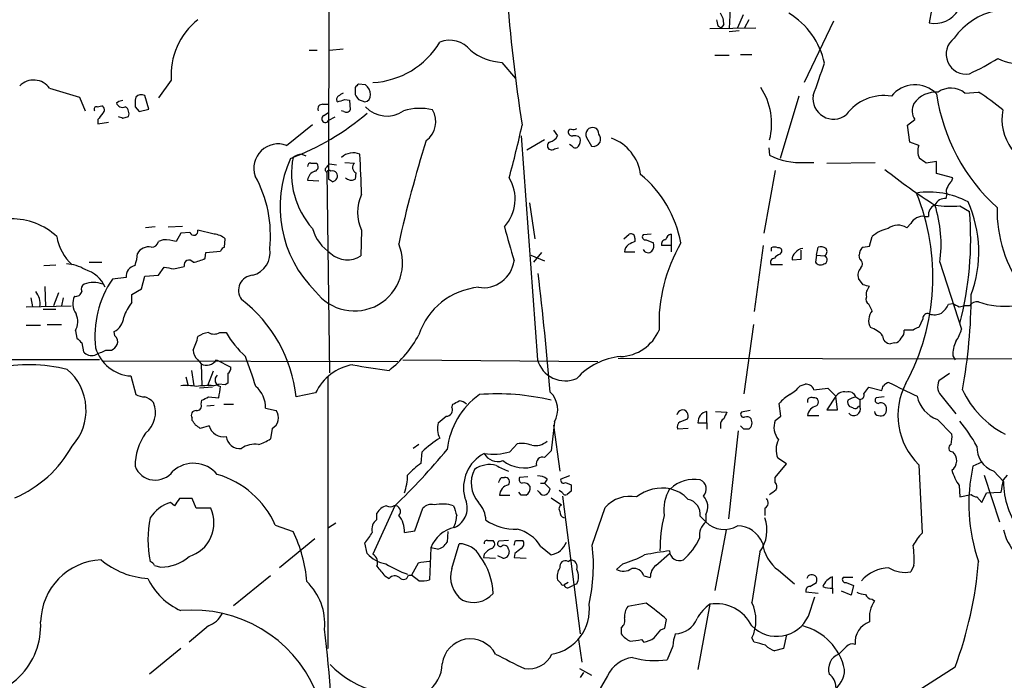
# Model space of a CAD drawing. Extents: x 4 to 1030, y 181291 to 182100.
# Drawn here: x 324 to 427, y 181343 to 181413 of the extents above; entities that cross this region are included whole.
import ezdxf

# ---------------------------------------------------------------- set-up
doc = ezdxf.new("R2010")
doc.units = 0
doc.header["$MEASUREMENT"] = 0
doc.layers.add('MAIN', color=5, linetype='CONTINUOUS')

msp = doc.modelspace()

# ---------------------------------------------------------------- linework, layer by layer
at = {"layer": 'MAIN'}
for p, q in [((356.1927, 181477.4784), (356.108, 181396.029)), ((419.862, 181416.2644), (419.1847, 181412.4544)), ((398.272, 181413.9784), (398.1873, 181411.8617)), ((399.6267, 181413.301), (399.034, 181411.9464)), ((396.1553, 181411.8617), (400.9813, 181411.9464)), ((397.002, 181412.1157), (397.3407, 181411.9464)), ((397.5947, 181412.285), (397.3407, 181411.9464)), ((400.2193, 181412.793), (399.796, 181411.9464)), ((409.1093, 181412.6237), (406.0613, 181406.189)), ((399.2033, 181411.6077), (398.1873, 181411.523)), ((354.076, 181409.5757), (354.9227, 181409.5757)), ((356.1927, 181409.5757), (357.632, 181409.745)), ((396.6633, 181409.0677), (398.1873, 181409.0677)), ((399.3727, 181409.1524), (400.558, 181409.1524)), ((374.3113, 181408.3057), (375.7507, 181406.6124)), ((339.598, 181406.443), (338.2433, 181404.5804)), ((358.902, 181405.681), (358.902, 181404.919)), ((360.0027, 181405.935), (359.2407, 181406.0197)), ((326.8133, 181405.5964), (329.946, 181404.665)), ((329.946, 181404.665), (330.5387, 181403.2257)), ((335.8727, 181404.665), (335.788, 181404.3264)), ((337.2273, 181403.395), (336.804, 181404.8344)), ((405.4687, 181404.7497), (403.5213, 181398.2304)), ((422.91, 181405.0884), (424.3493, 181405.173)), ((331.8087, 181403.649), (332.3167, 181403.7337)), ((333.8407, 181404.0724), (334.0947, 181404.2417)), ((334.0947, 181404.2417), (334.518, 181404.3264)), ((335.788, 181403.649), (336.2113, 181403.141)), ((355.5153, 181403.903), (356.108, 181403.903)), ((357.8013, 181404.411), (358.3093, 181404.3264)), ((358.3093, 181404.3264), (358.394, 181403.3104)), ((359.2407, 181404.411), (359.918, 181404.157)), ((334.518, 181402.4637), (335.1107, 181402.633)), ((336.2113, 181403.141), (337.2273, 181403.395)), ((355.6, 181402.7177), (356.108, 181403.0564)), ((356.7853, 181402.5484), (356.108, 181402.2097)), ((357.7167, 181403.141), (357.4627, 181403.2257)), ((331.8933, 181402.2944), (331.8933, 181401.871)), ((331.8933, 181401.871), (332.994, 181402.0404)), ((351.7053, 181399.585), (354.4147, 181401.7864)), ((416.8987, 181401.7017), (417.6607, 181402.2944)), ((417.1527, 181399.9237), (416.8987, 181401.7017)), ((376.3433, 181400.601), (378.0367, 181377.0637)), ((379.73, 181401.1937), (380.1533, 181400.601)), ((382.3547, 181400.5164), (382.524, 181400.347)), ((378.7987, 181400.1777), (376.936, 181399.077)), ((381.6773, 181399.5004), (381.4233, 181399.6697)), ((383.2013, 181400.4317), (383.7093, 181399.5004)), ((418.084, 181399.585), (417.1527, 181399.9237)), ((353.314, 181398.6537), (353.7373, 181398.4844)), ((379.8147, 181399.2464), (380.238, 181399.331)), ((402.336, 181399.331), (402.4207, 181398.569)), ((354.2453, 181397.7224), (354.838, 181397.7224)), ((355.9387, 181397.299), (356.1927, 181397.6377)), ((356.1927, 181397.6377), (356.9547, 181397.553)), ((357.8013, 181397.807), (358.8173, 181397.7224)), ((406.0613, 181397.807), (407.0773, 181397.807)), ((408.432, 181397.7224), (413.512, 181397.807)), ((419.9467, 181397.8917), (418.846, 181397.7224)), ((419.9467, 181396.6217), (419.9467, 181397.8917)), ((355.9387, 181396.791), (356.1927, 181375.709)), ((358.9867, 181396.7064), (358.902, 181396.029)), ((403.0133, 181396.9604), (401.828, 181390.3564)), ((421.64, 181396.1984), (419.9467, 181396.6217)), ((353.9067, 181395.9444), (355.092, 181395.8597)), ((356.5313, 181395.775), (356.108, 181396.029)), ((421.5553, 181395.8597), (421.64, 181396.1984)), ((420.9627, 181393.997), (421.0473, 181394.505)), ((377.19, 181393.5737), (377.7827, 181389.7637)), ((422.402, 181393.235), (423.418, 181392.6424)), ((416.814, 181390.949), (417.2373, 181391.3724)), ((418.6767, 181392.1344), (419.1, 181392.1344)), ((337.9047, 181391.0337), (336.8887, 181390.949)), ((339.2593, 181391.0337), (340.7833, 181391.1184)), ((340.614, 181390.3564), (340.106, 181389.5097)), ((341.5453, 181390.441), (340.614, 181390.3564)), ((344.0853, 181390.2717), (342.392, 181390.695)), ((359.5793, 181390.695), (359.4947, 181387.9857)), ((387.096, 181389.7637), (387.6887, 181390.2717)), ((389.9747, 181390.2717), (389.128, 181390.187)), ((392.0913, 181390.2717), (392.0913, 181389.0864)), ((338.7513, 181389.679), (338.2433, 181389.5097)), ((345.186, 181388.917), (345.2707, 181389.7637)), ((388.2813, 181389.8484), (388.2813, 181389.5097)), ((389.4667, 181389.679), (390.2287, 181389.3404)), ((412.9193, 181389.0017), (413.1733, 181390.0177)), ((343.154, 181387.7317), (343.2387, 181388.3244)), ((343.2387, 181388.3244), (344.7627, 181388.4937)), ((377.3593, 181388.0704), (378.7987, 181387.4777)), ((378.46, 181388.3244), (377.6133, 181387.3084)), ((387.1807, 181388.409), (388.2813, 181388.409)), ((392.0913, 181389.0864), (391.0753, 181389.0864)), ((392.0913, 181389.0864), (392.0913, 181388.409)), ((401.7433, 181389.0864), (400.812, 181382.1437)), ((402.59, 181388.8324), (402.59, 181388.4937)), ((403.5213, 181388.155), (403.6907, 181388.409)), ((405.7227, 181387.647), (405.7227, 181388.5784)), ((407.3313, 181388.0704), (407.2467, 181387.3084)), ((407.3313, 181388.0704), (407.5007, 181388.917)), ((407.3313, 181388.0704), (408.178, 181387.9857)), ((411.9033, 181387.647), (411.8187, 181388.0704)), ((412.242, 181388.917), (412.9193, 181389.0017)), ((326.2207, 181386.9697), (327.4907, 181387.0544)), ((330.962, 181387.3084), (332.3167, 181387.3084)), ((403.7753, 181387.0544), (402.59, 181387.0544)), ((404.7913, 181387.5624), (405.7227, 181387.647)), ((420.2853, 181387.3084), (422.5713, 181380.281)), ((338.2433, 181385.9537), (338.836, 181386.8004)), ((339.852, 181386.631), (340.9527, 181386.885)), ((334.8567, 181385.6997), (333.4173, 181385.5304)), ((336.4653, 181384.5144), (336.804, 181385.869)), ((336.804, 181385.869), (338.2433, 181385.9537)), ((412.242, 181384.9377), (411.734, 181385.615)), ((326.3053, 181384.7684), (326.39, 181382.6517)), ((327.7447, 181384.091), (327.2367, 181382.7364)), ((335.4493, 181383.9217), (336.4653, 181384.5144)), ((324.866, 181383.583), (325.0353, 181382.6517)), ((328.2527, 181383.583), (328.0833, 181382.7364)), ((335.4493, 181383.075), (335.4493, 181383.9217)), ((413.1733, 181382.2284), (412.8347, 181382.9057)), ((421.2167, 181382.9057), (421.64, 181382.9904)), ((324.358, 181382.6517), (329.0993, 181382.7364)), ((326.136, 181382.3977), (327.4907, 181382.3977)), ((422.3173, 181382.6517), (422.8253, 181382.7364)), ((423.418, 181382.7364), (422.8253, 181382.7364)), ((418.5073, 181381.3817), (418.084, 181380.4504)), ((324.358, 181380.7044), (325.882, 181380.7044)), ((326.5593, 181380.789), (328.0833, 181380.789)), ((329.5227, 181380.1117), (329.692, 181379.3497)), ((333.6713, 181379.6037), (333.5867, 181380.027)), ((344.678, 181379.9424), (345.3553, 181379.9424)), ((400.7273, 181380.789), (399.7113, 181373.5077)), ((417.4913, 181380.1964), (416.56, 181380.1964)), ((330.2, 181378.8417), (330.3693, 181377.9104)), ((415.544, 181378.8417), (415.1207, 181378.757)), ((332.74, 181378.0797), (333.3327, 181378.0797)), ((332.0627, 181377.0637), (314.2827, 181377.0637)), ((332.486, 181376.979), (363.3893, 181376.8944)), ((342.392, 181377.0637), (342.7307, 181376.6404)), ((344.3393, 181377.0637), (345.8633, 181376.3017)), ((363.8973, 181377.0637), (384.3867, 181376.8944)), ((386.5033, 181377.233), (493.0987, 181377.0637)), ((421.64, 181377.487), (421.894, 181377.0637)), ((341.7147, 181375.963), (341.9687, 181374.3544)), ((342.7307, 181376.6404), (342.8153, 181374.3544)), ((344.0007, 181375.8784), (343.408, 181374.3544)), ((335.3647, 181375.3704), (335.8727, 181373.423)), ((341.122, 181375.2857), (341.376, 181374.3544)), ((356.0233, 181375.2857), (356.0233, 181346.753)), ((421.3013, 181375.6244), (420.2007, 181374.8624)), ((343.916, 181374.185), (342.5613, 181374.1004)), ((344.0007, 181374.3544), (344.5933, 181374.5237)), ((345.2707, 181374.439), (344.5933, 181374.5237)), ((345.5247, 181374.6084), (345.2707, 181374.439)), ((405.638, 181374.3544), (406.146, 181374.5237)), ((407.0773, 181373.931), (408.5167, 181374.1004)), ((408.5167, 181374.1004), (409.3633, 181373.2537)), ((412.3267, 181373.5077), (412.8347, 181374.185)), ((412.8347, 181374.185), (414.1893, 181373.8464)), ((342.7307, 181372.407), (342.8153, 181372.8304)), ((343.4927, 181373.169), (344.5933, 181373.0844)), ((354.7533, 181373.5924), (352.7213, 181373.169)), ((409.3633, 181373.2537), (408.432, 181371.8144)), ((409.5327, 181371.8144), (409.3633, 181373.2537)), ((411.48, 181373.169), (411.9033, 181372.915)), ((411.9033, 181372.915), (411.9033, 181372.153)), ((414.4433, 181373.169), (413.5967, 181373.0844)), ((420.5393, 181373.169), (421.9787, 181371.391)), ((343.3233, 181372.2377), (344.0853, 181372.3224)), ((345.1013, 181372.407), (346.1173, 181372.407)), ((349.504, 181371.9837), (350.6047, 181371.7297)), ((369.062, 181372.0684), (369.1467, 181372.407)), ((395.8167, 181370.4597), (395.8167, 181371.645)), ((396.748, 181371.645), (397.9333, 181371.5604)), ((400.3887, 181371.7297), (399.4573, 181371.5604)), ((403.606, 181371.137), (403.4367, 181372.4917)), ((408.432, 181371.8144), (409.5327, 181371.8144)), ((411.226, 181371.9837), (410.8027, 181372.153)), ((411.9033, 181372.153), (411.734, 181372.153)), ((341.7993, 181370.7137), (341.7993, 181370.9677)), ((379.8147, 181370.5444), (379.476, 181367.4964)), ((393.0227, 181370.5444), (393.7847, 181370.883)), ((403.0133, 181370.7137), (403.606, 181371.137)), ((406.4, 181371.2217), (407.5853, 181371.2217)), ((420.0313, 181370.7984), (421.5553, 181369.2744)), ((343.5773, 181370.121), (342.646, 181369.867)), ((350.1813, 181369.867), (350.012, 181368.7664)), ((379.73, 181370.2057), (380.4073, 181365.3797)), ((393.8693, 181369.867), (392.7687, 181369.7824)), ((394.8853, 181370.4597), (395.8167, 181370.4597)), ((395.8167, 181370.4597), (395.8167, 181369.7824)), ((397.256, 181370.2057), (397.256, 181369.867)), ((399.1187, 181369.613), (398.1027, 181360.3844)), ((399.7113, 181369.7824), (399.3727, 181370.121)), ((365.5907, 181368.1737), (364.998, 181367.7504)), ((365.8447, 181366.2264), (365.9293, 181367.4117)), ((375.158, 181367.4117), (375.92, 181368.2584)), ((379.476, 181367.4964), (378.7987, 181366.819)), ((404.1987, 181366.1417), (403.2673, 181366.7344)), ((403.0133, 181364.7024), (404.1987, 181366.1417)), ((418.084, 181366.057), (418.4227, 181358.8604)), ((424.688, 181366.311), (423.7567, 181365.8877)), ((425.958, 181365.3797), (426.974, 181364.279)), ((374.2267, 181364.7024), (374.5653, 181364.7024)), ((377.0207, 181364.787), (376.174, 181364.7024)), ((379.0527, 181364.533), (378.7987, 181364.1097)), ((381.4233, 181364.8717), (380.492, 181364.533)), ((403.0133, 181364.1944), (403.0133, 181364.7024)), ((424.942, 181364.9564), (426.5507, 181360.0457)), ((426.974, 181364.4484), (427.3973, 181364.9564)), ((378.206, 181363.1784), (378.0367, 181363.3477)), ((378.3753, 181364.1097), (378.7987, 181364.1097)), ((378.7987, 181364.1097), (379.3913, 181363.517)), ((380.6613, 181363.0937), (380.3227, 181363.3477)), ((381, 181364.1944), (381.5927, 181363.9404)), ((381.5927, 181363.263), (381.1693, 181362.9244)), ((422.3173, 181363.8557), (422.402, 181362.6704)), ((341.7993, 181362.501), (340.4447, 181362.501)), ((342.2227, 181361.485), (341.7993, 181362.501)), ((374.0573, 181362.8397), (375.158, 181362.8397)), ((376.3433, 181362.8397), (376.0893, 181363.1784)), ((379.476, 181362.5857), (380.5767, 181361.8237)), ((380.6613, 181362.755), (382.524, 181348.277)), ((422.402, 181362.6704), (423.5873, 181362.9244)), ((424.18, 181362.6704), (424.688, 181362.0777)), ((424.688, 181362.0777), (425.196, 181363.0937)), ((425.196, 181363.0937), (426.72, 181363.1784)), ((339.9367, 181361.739), (339.5133, 181362.0777)), ((343.7467, 181361.485), (342.2227, 181361.485)), ((363.0507, 181361.739), (360.7647, 181356.659)), ((365.1673, 181359.1144), (366.014, 181361.485)), ((383.794, 181357.5904), (385.1487, 181361.5697)), ((401.9127, 181361.485), (401.9127, 181360.723)), ((361.188, 181360.2997), (361.188, 181360.977)), ((395.1393, 181360.6384), (395.732, 181360.0457)), ((395.732, 181360.8077), (395.732, 181360.0457)), ((350.52, 181359.707), (352.3827, 181359.0297)), ((356.108, 181359.453), (356.87, 181359.961)), ((397.8487, 181359.199), (396.6633, 181352.849)), ((354.6687, 181358.2677), (350.9433, 181355.2197)), ((364.0667, 181358.945), (365.1673, 181359.1144)), ((368.6387, 181359.0297), (368.554, 181357.929)), ((372.7873, 181358.0984), (373.38, 181358.0984)), ((374.9887, 181358.0984), (373.9727, 181358.0137)), ((375.7507, 181358.0984), (376.5127, 181358.0984)), ((360.172, 181356.7437), (359.918, 181357.8444)), ((366.8607, 181357.3364), (366.6913, 181353.9497)), ((367.538, 181357.167), (366.8607, 181357.3364)), ((369.062, 181355.135), (369.824, 181357.7597)), ((374.9887, 181357.167), (375.0733, 181356.913)), ((378.3753, 181357.5057), (379.476, 181356.5744)), ((372.4487, 181356.659), (372.364, 181356.3204)), ((372.364, 181356.3204), (373.634, 181356.2357)), ((374.396, 181356.2357), (373.888, 181356.4897)), ((375.666, 181356.7437), (375.5813, 181356.3204)), ((375.5813, 181356.3204), (376.8513, 181356.2357)), ((381.254, 181355.897), (381.508, 181356.0664)), ((390.4827, 181355.4737), (391.922, 181356.7437)), ((337.82, 181355.4737), (338.4973, 181355.3044)), ((365.506, 181355.7277), (364.8287, 181354.4577)), ((387.0113, 181355.643), (386.334, 181355.0504)), ((417.576, 181355.4737), (417.2373, 181354.7964)), ((350.012, 181354.373), (346.1173, 181351.2404)), ((362.0347, 181354.373), (362.458, 181354.119)), ((364.49, 181354.4577), (364.8287, 181354.4577)), ((365.5907, 181353.865), (364.8287, 181354.4577)), ((389.2127, 181354.373), (389.89, 181354.2037)), ((403.352, 181354.9657), (405.0453, 181353.5264)), ((409.0247, 181353.103), (409.0247, 181354.2884)), ((411.1413, 181354.2037), (410.1253, 181354.2037)), ((380.492, 181353.611), (380.1533, 181353.9497)), ((381.254, 181353.6957), (380.8307, 181353.4417)), ((381.4233, 181353.1877), (381.762, 181353.357)), ((382.1853, 181353.5264), (381.762, 181353.357)), ((406.654, 181353.2724), (407.3313, 181353.6957)), ((409.0247, 181353.103), (409.0247, 181352.5104)), ((410.464, 181353.6957), (411.226, 181353.357)), ((411.226, 181353.357), (410.972, 181352.341)), ((407.5007, 181352.5104), (406.2307, 181352.6797)), ((406.4847, 181350.1397), (407.162, 181352.1717)), ((410.972, 181352.341), (409.956, 181352.7644)), ((413.1733, 181351.9177), (413.4273, 181351.7484)), ((389.4667, 181351.4944), (387.5193, 181351.1557)), ((396.1553, 181351.4097), (394.8853, 181344.5517)), ((343.4927, 181349.1237), (341.4607, 181347.4304)), ((386.842, 181348.9544), (386.842, 181348.277)), ((390.9907, 181348.7004), (391.414, 181348.8697)), ((391.414, 181348.8697), (391.5833, 181349.801)), ((400.812, 181347.4304), (400.558, 181347.8537)), ((404.1987, 181348.1924), (403.86, 181346.753)), ((340.614, 181346.753), (337.312, 181344.0437)), ((382.3547, 181347.6844), (382.6933, 181345.3137)), ((388.9587, 181347.6844), (389.2127, 181347.4304)), ((392.2607, 181347.007), (391.668, 181345.5677)), ((403.86, 181346.753), (402.9287, 181346.499)), ((410.464, 181346.9224), (409.702, 181346.1604)), ((421.894, 181344.8057), (417.1527, 181341.7577)), ((382.4393, 181344.6364), (383.7093, 181343.959)), ((382.8627, 181344.213), (382.524, 181343.705)), ((385.4027, 181343.8744), (383.3707, 181340.403))]:
    msp.add_line(p, q, dxfattribs=at)
for centre, radius, start, end in [((351.7978, 181371.5529), 52.0025, 115.776403, 128.588485), ((548.643, 181428.5328), 174.2926, 184.203798, 188.85549), ((395.7464, 181412.398), 1.8517, 356.501448, 35.389486), ((400.1787, 181406.4907), 8.1843, 12.205406, 58.518896), ((419.7455, 181415.2989), 2.8993, 258.847033, 329.077252), ((427.4589, 181406.9808), 6.8451, 56.797453, 145.623909), ((346.9299, 181407.0067), 7.3535, 128.105281, 184.396435), ((566.2599, 181454.7837), 174.5531, 193.919662, 194.148821), ((423.0289, 181409.1624), 2.0787, 125.924427, 280.788295), ((360.2737, 181414.9532), 8.7779, 273.206551, 328.92531), ((368.8411, 181407.8728), 2.757, 38.146021, 112.366005), ((374.6548, 181414.1263), 5.8307, 231.301672, 266.622633), ((-439.0879, 181702.8609), 897.0352, 340.5955125, 340.824689), ((413.118, 181429.6284), 24.7528, 294.589546, 302.400269), ((428.7945, 181413.5705), 5.4096, 243.506473, 278.549358), ((325.1395, 181404.3977), 2.0587, 35.608529, 135.120043), ((443.7463, 181321.1754), 119.7487, 134.885409, 135.114591), ((359.1279, 181404.8626), 1.3839, 2.335617, 50.794485), ((395.6632, 181401.8645), 6.9648, 345.984307, 33.227582), ((417.6868, 181402.8086), 3.1505, 44.166666, 141.96647), ((336.4498, 181404.1372), 0.782, 63.067967, 137.55481), ((357.3512, 181404.4148), 0.4047, 124.153419, 219.575331), ((442.0452, 181277.9307), 152.6259, 123.578058, 123.807262), ((486.0828, 181489.3476), 152.6537, 213.578079, 213.807241), ((359.8123, 181404.8507), 0.7017, 278.663597, 5.585477), ((409.1362, 181404.5152), 2.1672, 171.530024, 307.783625), ((414.3853, 181400.0005), 4.8195, 80.203858, 144.452925), ((419.863, 181402.4011), 2.7835, 84.784885, 145.249126), ((439.7531, 181407.8812), 20.0143, 188.266173, 227.752231), ((421.4587, 181403.3387), 2.2732, 50.325771, 126.203973), ((414.9062, 181389.6325), 18.1846, 48.778655, 58.715271), ((331.7522, 181403.3951), 0.2602, 77.454468, 220.620402), ((332.1271, 181403.3269), 0.4488, 307.666685, 65.010871), ((334.4757, 181404.2332), 0.655, 194.210201, 296.893637), ((334.3062, 181402.9292), 0.8573, 339.787353, 57.092117), ((505.1379, 181403.9877), 169.3502, 179.885409, 180.114592), ((355.467, 181403.4101), 0.4953, 84.40337, 201.85726), ((293.9203, 181594.784), 200.805, 288.320357, 288.54954), ((362.2301, 181405.6722), 3.0091, 222.249609, 305.605853), ((419.0759, 181403.214), 1.6877, 152.71376, 213.015898), ((501.4802, 181275.6272), 211.6703, 143.014179, 143.243351), ((376.5915, 181529.5557), 133.8752, 251.45383, 251.682999), ((342.4609, 181423.8243), 27.359, 290.693479, 310.34282), ((355.7693, 181402.379), 0.3787, 116.558284, 333.441716), ((357.9707, 181403.5643), 0.4936, 239.034253, 329.044206), ((365.6557, 181397.8818), 5.5999, 75.793523, 107.390464), ((364.9218, 181402.0742), 2.4439, 305.838287, 30.386379), ((432.2022, 181402.3759), 5.3945, 170.024137, 261.197554), ((273.867, 181424.0299), 104.9634, 344.623871, 347.717981), ((378.9962, 181401.1795), 1.2937, 283.888001, 333.43693), ((381.5504, 181400.982), 0.2994, 81.878017, 188.121983), ((381.6943, 181401.0498), 0.4539, 194.039305, 278.578205), ((381.7622, 181402.2092), 0.9461, 259.679445, 296.565051), ((381.8892, 181399.3736), 1.234, 67.837317, 95.916652), ((383.8364, 181400.7633), 0.7164, 72.81965, 207.570074), ((383.8813, 181400.8726), 0.5988, 350.172721, 73.835101), ((383.7089, 181400.1776), 0.9658, 344.75789, 37.866658), ((350.8194, 181397.1911), 2.5526, 69.692221, 198.818964), ((488.1639, 181361.9355), 127.6478, 162.606774, 167.641494), ((379.5081, 181399.5456), 0.4284, 118.042591, 315.699848), ((382.016, 181399.7543), 0.4233, 216.856362, 323.143638), ((381.593, 181400.093), 0.965, 322.117206, 15.260326), ((383.8787, 181400.364), 0.8801, 258.902018, 329.979754), ((384.1844, 181395.9095), 4.7314, 7.621291, 69.69865), ((419.4552, 181398.9908), 1.4944, 156.570838, 210.585678), ((353.4562, 181396.8129), 1.8463, 94.41727, 125.552108), ((358.6888, 181397.0331), 1.7739, 66.009962, 133.725448), ((-289.7189, 181370.5734), 649.736, 2.1033765, 2.4769814), ((405.6185, 181404.7693), 6.9764, 242.717614, 273.639092), ((363.3405, 181393.1053), 12.3277, 155.434073, 225.846946), ((360.8714, 181396.6277), 8.6547, 168.75784, 221.752346), ((354.203, 181397.4261), 0.2993, 81.875312, 188.143638), ((354.5417, 181397.3414), 0.4827, 285.254078, 52.12814), ((359.2502, 181397.2725), 0.6243, 133.896797, 245.039648), ((291.5014, 181228.6434), 211.6704, 53.014174, 53.243346), ((337.2072, 181390.1661), 12.7989, 353.637315, 28.982383), ((355.0194, 181395.8113), 1.1207, 108.23609, 173.17875), ((356.0233, 181397.045), 0.2677, 108.421413, 251.578587), ((356.1715, 181396.7276), 0.2413, 37.862488, 164.765709), ((356.5314, 181396.3467), 0.5555, 40.356285, 107.756461), ((356.4325, 181396.3819), 0.6148, 279.246327, 31.857207), ((381.1288, 181387.1376), 12.1794, 10.420053, 50.511135), ((456.0093, 181449.935), 67.2164, 231.893129, 237.382044), ((358.507, 181396.7912), 0.8585, 223.669097, 297.394848), ((371.3778, 181393.9546), 4.3234, 317.499078, 31.264905), ((422.2332, 181394.928), 1.1522, 126.039438, 162.889228), ((363.466, 181392.5577), 4.31, 154.393941, 205.606059), ((396.212, 181385.7596), 23.3518, 331.475818, 22.218077), ((419.1158, 181385.8411), 8.8426, 62.135202, 98.361022), ((421.5793, 181394.8316), 0.6243, 135.772378, 211.546171), ((420.2064, 181392.2883), 1.1171, 112.589091, 187.919017), ((420.8087, 181392.8905), 1.1171, 82.07661, 157.406174), ((421.471, 181405.0941), 11.8956, 261.814383, 274.488805), ((406.924, 181389.2064), 13.4954, 351.915109, 17.745658), ((411.4881, 181388.3752), 12.8928, 339.792238, 24.190988), ((387.7792, 181389.7909), 35.7527, 345.557196, 4.574554), ((440.1738, 181392.7854), 13.8799, 178.842855, 217.013138), ((322.854, 181384.9685), 6.9127, 46.922137, 90.867838), ((415.903, 181389.4645), 1.7417, 58.463615, 126.511331), ((418.5285, 181390.6739), 1.468, 84.205909, 151.587958), ((341.9596, 181390.5982), 0.4431, 200.778508, 12.618569), ((343.967, 181388.3587), 1.9167, 47.14175, 86.461333), ((358.8882, 181392.1487), 4.6542, 196.018277, 237.127344), ((1264.0594, 181643.2517), 924.5613, 195.830801, 196.0599874), ((387.858, 181389.8822), 0.4247, 355.434687, 113.492649), ((389.3608, 181389.9753), 0.3147, 137.717737, 289.667298), ((392.2605, 181389.51), 0.7803, 102.524029, 167.491899), ((415.7558, 181386.9694), 3.9952, 102.858425, 130.271055), ((332.5944, 181390.8241), 5.0835, 189.127494, 227.864753), ((337.5659, 181389.5944), 0.6827, 262.88123, 352.872902), ((338.6379, 181383.2673), 6.4127, 76.765568, 88.986749), ((358.827, 181387.2584), 5.058, 216.35085, 23.258235), ((388.1541, 181388.3668), 0.9743, 124.373448, 177.517599), ((472.6326, 181219.9855), 189.3505, 116.45387, 116.683012), ((389.297, 181389.0865), 0.9657, 322.1297, 15.24367), ((407.286, 181380.938), 16.4814, 149.348712, 182.578963), ((391.5175, 181389.218), 0.4614, 92.33528, 196.573158), ((331.825, 181388.4227), 4.221, 339.864971, 357.515164), ((337.2481, 181387.5447), 1.392, 80.355647, 150.047843), ((345.4821, 181388.1976), 0.778, 112.371722, 157.628278), ((347.5238, 181388.3145), 2.4423, 284.839687, 10.217135), ((358.0888, 181390.092), 2.5324, 227.008235, 303.72207), ((389.6501, 181388.8887), 0.5687, 203.378474, 316.011584), ((402.9286, 181388.1969), 0.7201, 61.943894, 118.049084), ((403.8596, 181387.0549), 1.1509, 107.093579, 143.981411), ((403.3661, 181388.5078), 0.3393, 343.071082, 106.928918), ((405.4944, 181387.7062), 0.7176, 120.517362, 191.558886), ((405.9342, 181387.7743), 0.9743, 92.482401, 145.626552), ((407.7547, 181387.986), 0.965, 52.117206, 105.260326), ((407.9218, 181388.4424), 0.5237, 299.291595, 35.659773), ((412.9564, 181388.0307), 1.1384, 128.870468, 178.001477), ((328.4576, 181383.2036), 3.9377, 58.095179, 88.0542), ((341.4525, 181387.0216), 0.5181, 33.610324, 195.286154), ((341.2064, 181391.4583), 4.2049, 279.27348, 297.59252), ((372.3655, 181387.8849), 3.2415, 260.956709, 352.783341), ((402.9286, 181387.3084), 0.4233, 89.986464, 216.875312), ((407.7509, 181387.6279), 0.5969, 212.3615, 305.005389), ((408.0327, 181387.5726), 0.4378, 277.956132, 70.621655), ((411.5465, 181387.145), 0.6158, 315.802667, 54.596423), ((329.6119, 181383.3594), 3.319, 23.515705, 73.785231), ((336.0577, 181385.7955), 1.2048, 102.935801, 184.560648), ((381.694, 181640.7155), 257.5067, 260.419421, 260.648604), ((-40.3433, 181337.1347), 421.3223, 4.975653, 6.677041), ((412.7785, 181385.9536), 1.098, 136.047932, 197.961359), ((330.7081, 181384.5144), 0.568, 116.574073, 206.56054), ((331.4276, 181382.3543), 2.8402, 69.950884, 110.047221), ((342.2032, 181379.5418), 10.6327, 145.721076, 186.52407), ((348.2462, 181384.3619), 1.5947, 93.483552, 216.483304), ((323.6756, 181382.9534), 2.1431, 351.906951, 37.580003), ((329.5861, 181384.3557), 0.6213, 256.207586, 351.176007), ((372.5314, 181377.4098), 7.3052, 95.304847, 161.825229), ((370.2483, 181215.4986), 174.5654, 75.851179, 76.080322), ((413.7135, 181383.9217), 1.1609, 133.167467, 192.638012), ((427.039, 181390.6468), 7.9556, 250.23945, 304.507855), ((331.0569, 181382.9605), 1.8022, 153.934001, 216.452783), ((339.4708, 181379.8438), 5.1588, 141.218774, 160.674679), ((337.7109, 181371.4736), 15.1058, 6.444153, 52.225747), ((413.0888, 181383.4137), 0.568, 153.43946, 243.425927), ((418.5078, 181384.3448), 3.0674, 309.397568, 332.020577), ((506.6486, 181552.1359), 189.3057, 243.31696, 243.546156), ((368.7407, 181383.9956), 54.8466, 349.426055, 359.9228), ((424.1799, 181382.2963), 0.8799, 78.899511, 149.987772), ((327.7873, 181381.0853), 1.9898, 330.706555, 23.844375), ((414.4391, 181381.2108), 1.6241, 141.203556, 207.917262), ((419.0002, 181381.43), 0.4953, 68.132005, 185.59663), ((419.7158, 181383.4899), 1.686, 251.6392, 295.992097), ((332.7097, 181381.7123), 1.8998, 297.491663, 355.129668), ((344.0726, 181376.7925), 3.2028, 100.43141, 121.649458), ((344.0854, 181380.8944), 1.1214, 238.094266, 301.901396), ((355.002, 181385.577), 11.1717, 210.289035, 227.030899), ((386.5803, 181382.0125), 4.6135, 272.198732, 336.818206), ((412.369, 181378.1221), 2.4133, 37.873734, 74.744673), ((415.5745, 181380.0995), 0.9903, 310.782042, 5.615598), ((418.1436, 181379.4929), 0.9594, 93.561805, 132.837328), ((418.3474, 181381.4787), 4.3904, 325.801392, 344.16915), ((456.9459, 181506.0956), 179.6053, 224.885409, 225.114592), ((333.1778, 181378.9688), 0.8041, 338.370598, 52.142514), ((336.3778, 181380.8324), 6.1559, 333.438279, 347.680973), ((355.3944, 181385.0827), 11.5353, 307.759323, 332.119152), ((415.1418, 181379.6248), 0.8681, 181.392836, 268.607164), ((415.4655, 181379.6518), 0.8139, 275.534773, 338.212969), ((424.6846, 181377.61), 3.0471, 152.6268, 182.313457), ((331.216, 181378.6301), 1.1112, 220.364733, 287.745261), ((205.1383, 181674.1718), 322.417, 293.084592, 293.313758), ((335.6341, 181379.5325), 4.1708, 196.703981, 266.296586), ((332.6128, 181379.3921), 1.4969, 298.746399, 331.262154), ((343.352, 181378.1787), 1.4713, 183.858111, 229.271992), ((343.2936, 181377.7695), 1.2616, 243.501971, 325.982438), ((-247.764, 181166.5313), 631.4045, 19.2086969, 19.5100055), ((380.962, 181377.9029), 3.0432, 196.006945, 293.701931), ((387.3431, 181370.5157), 6.9116, 94.862019, 138.267395), ((324.7393, 181361.0506), 15.5052, 75.291835, 103.42016), ((325.0562, 181371.7814), 5.595, 317.541011, 49.68661), ((345.1858, 181376.2171), 0.6828, 299.760495, 7.11773), ((359.5074, 181371.3851), 5.2415, 99.436804, 155.094842), ((368.6281, 181428.1676), 52.568, 259.055889, 263.25944), ((344.8758, 181374.9431), 0.6828, 131.431439, 260.465946), ((599.5245, 181375.1164), 254.0003, 179.885409, 180.114592), ((415.2753, 181373.438), 1.2961, 104.475817, 135.006252), ((446.6172, 181436.12), 69.1087, 242.728687, 245.46026), ((421.5031, 181374.2423), 1.4425, 154.5399, 228.076852), ((341.0372, 181367.0731), 7.2936, 80.645644, 93.326374), ((343.5772, 181364.5398), 9.8237, 87.52922, 97.925216), ((48.3285, 181416.0306), 299.3613, 351.751923, 351.981087), ((346.4556, 181371.9976), 3.0485, 359.738746, 48.187276), ((377.6308, 181371.8441), 2.5414, 329.241939, 46.154242), ((402.2919, 181377.1926), 4.3877, 300.780566, 319.695012), ((406.1947, 181373.5722), 0.9527, 22.123029, 92.929976), ((410.2584, 181372.5688), 1.1271, 79.48964, 142.578016), ((410.711, 181372.901), 0.8144, 19.213678, 107.656219), ((287.274, 181416.4504), 133.8753, 341.443693, 341.672876), ((423.1125, 181371.2366), 7.219, 152.155626, 225.848029), ((431.6928, 181378.1489), 9.9727, 205.020677, 242.858118), ((336.9192, 181375.4259), 2.2598, 242.413275, 267.077961), ((336.3583, 181371.4405), 1.785, 39.519536, 75.541035), ((335.1858, 181371.5272), 2.7569, 308.146021, 22.368718), ((258.504, 181542.3497), 189.3283, 296.443693, 296.672876), ((376.8389, 181366.6669), 8.3449, 125.942265, 173.125786), ((284.8054, 181541.9113), 189.3282, 296.453843, 296.683013), ((369.851, 181371.7799), 0.9662, 40.47072, 91.601349), ((373.822, 181349.1406), 24.3552, 76.576444, 94.43019), ((406.7819, 181369.6544), 4.3864, 120.778273, 139.696373), ((406.8052, 181372.7034), 0.4246, 63.797003, 197.40232), ((407.0826, 181372.6293), 0.4639, 302.419092, 101.174287), ((411.2264, 181372.6188), 0.6297, 160.365149, 227.709785), ((411.8604, 181370.9899), 2.2121, 99.902199, 123.692223), ((411.8845, 181373.376), 0.4614, 272.33528, 16.58506), ((413.8225, 181372.8304), 0.3399, 131.636339, 274.759442), ((421.1943, 181373.9409), 3.3508, 191.83441, 249.691116), ((342.1635, 181371.264), 0.4695, 82.755391, 219.13056), ((342.271, 181372.2226), 0.4953, 264.40337, 21.85726), ((349.6198, 181370.9741), 1.2414, 296.893254, 37.494861), ((368.4552, 181371.8003), 0.6634, 271.217773, 23.837087), ((393.2765, 181371.2042), 0.6012, 327.705696, 170.213383), ((396.0832, 181370.477), 1.198, 102.853022, 180.827405), ((567.1139, 181286.5718), 189.3281, 153.327138, 153.556321), ((399.6901, 181371.3487), 0.3147, 137.717737, 289.667298), ((407.608, 181371.0492), 1.2203, 103.105825, 171.873218), ((411.2683, 181371.8885), 0.6879, 216.874895, 22.613458), ((411.3953, 181372.3225), 0.3787, 243.44848, 333.414653), ((413.8507, 181371.6451), 0.4234, 180.013532, 270), ((414.1047, 181371.9535), 0.5951, 354.745426, 115.264664), ((414.0805, 181371.8023), 0.6243, 248.406467, 8.910127), ((214.9571, 181285.777), 152.6538, 33.578089, 33.807251), ((198.7308, 181582.4362), 271.0323, 308.546022, 308.775218), ((393.2768, 181370.0364), 0.5681, 116.574073, 206.56054), ((397.9333, 181370.2903), 0.6826, 119.738635, 187.119811), ((400.0076, 181370.4595), 0.6295, 42.282873, 109.640967), ((399.696, 181370.4828), 0.8743, 306.765045, 27.242088), ((404.897, 181369.9835), 2.0203, 158.81161, 220.11712), ((405.6358, 181357.3564), 21.3838, 29.864257, 38.366137), ((257.7247, 181243.0479), 152.6261, 56.192728, 56.421931), ((345.0582, 181370.5269), 1.5355, 195.327771, 281.156258), ((369.5985, 181369.8544), 2.0665, 162.967192, 209.049487), ((399.9653, 181242.7825), 127.0002, 89.885409, 90.114591), ((342.1238, 181365.7889), 6.3366, 145.707792, 179.106606), ((346.8108, 181369.2102), 1.4678, 187.429557, 275.991026), ((347.5455, 181372.3946), 4.3872, 285.826461, 304.208402), ((376.3356, 181355.8692), 15.5409, 123.349769, 132.036676), ((377.794, 181370.0271), 1.9694, 259.763328, 309.72623), ((405.3557, 181367.6191), 2.2681, 152.062147, 202.958766), ((418.2076, 181368.9781), 3.3608, 346.151892, 5.057985), ((318.2726, 181374.0654), 12.4818, 293.115171, 330.948963), ((348.3611, 181365.8277), 2.3767, 80.777847, 126.003446), ((317.7354, 181409.3354), 65.7183, 313.593599, 320.649294), ((373.446, 181373.046), 5.8887, 260.249433, 286.901571), ((376.3432, 181365.1254), 3.1615, 69.622982, 97.692848), ((421.6098, 181367.8048), 0.3943, 110.659802, 274.393132), ((420.8158, 181366.4721), 1.2499, 306.27306, 48.743351), ((426.8076, 181367.8698), 2.631, 177.067561, 251.160815), ((374.3516, 181363.6403), 4.0738, 117.846382, 195.003352), ((373.8577, 181367.9739), 1.5875, 207.436648, 289.820609), ((376.6185, 181369.3377), 3.6199, 232.123073, 291.615945), ((378.587, 181366.184), 0.6694, 71.562344, 198.429535), ((337.9168, 181366.7238), 2.2871, 201.44274, 324.007437), ((341.9317, 181362.9561), 3.2494, 39.913713, 131.7665), ((370.2074, 181359.8311), 7.7416, 124.300747, 138.544147), ((374.1811, 181364.1227), 3.0965, 152.572652, 221.332664), ((373.0145, 181363.3915), 2.6752, 74.738307, 126.247505), ((379.3948, 181376.4779), 11.9408, 241.617739, 248.346411), ((427.6218, 181367.3531), 6.3537, 197.293075, 213.397942), ((441.8331, 181361.947), 18.501, 167.701793, 199.087391), ((341.6939, 181355.7704), 9.6642, 24.037735, 73.59082), ((358.9884, 181364.979), 5.417, 339.632744, 359.760956), ((247.0797, 181427.9584), 142.013, 333.320376, 333.549522), ((374.6597, 181364.2562), 0.4561, 316.172765, 101.945595), ((376.4986, 181364.4907), 0.3875, 146.88812, 259.502061), ((378.1427, 181363.4966), 1.3792, 48.715594, 94.407945), ((380.7883, 181364.4272), 0.3146, 160.349851, 312.282263), ((394.4636, 181360.9873), 3.5264, 78.953265, 134.163591), ((394.7207, 181363.4841), 1.0512, 316.086886, 66.534467), ((109.347, 181427.3134), 323.7884, 348.575476, 348.804659), ((375.2569, 181362.769), 1.2017, 102.895984, 176.6271), ((376.6397, 181363.4113), 0.7298, 29.529675, 106.86318), ((376.411, 181363.6018), 0.8801, 300.01699, 11.083953), ((378.2912, 181363.8553), 1.1509, 306.018589, 342.906421), ((550.9426, 181363.6017), 169.3502, 179.885409, 180.114592), ((391.1716, 181359.1334), 4.4625, 79.21408, 127.569923), ((395.7713, 181361.2406), 4.472, 149.400768, 186.646366), ((391.1633, 181359.9016), 3.6941, 42.902609, 78.148326), ((275.7474, 181532.5194), 211.6804, 306.75666, 306.985821), ((402.5284, 181363.7548), 0.6545, 330.489651, 42.194781), ((435.9849, 181364.3735), 9.0114, 180.600856, 215.704497), ((530.6905, 181235.1201), 228.9527, 146.195334, 146.424517), ((368.4203, 181361.5274), 2.2595, 293.354083, 27.92825), ((376.5973, 181235.8398), 127.0002, 89.885409, 90.114591), ((378.714, 181363.4325), 0.5681, 206.574073, 296.56054), ((380.9999, 181363.263), 0.3786, 206.565051, 296.578587), ((387.7709, 181359.2064), 3.53, 78.89697, 137.972734), ((393.5025, 181360.8118), 1.646, 353.952731, 77.123835), ((394.2305, 181361.6021), 1.6987, 332.117984, 42.743136), ((401.6365, 181362.0531), 0.6317, 295.928187, 45.153917), ((424.239, 181363.6265), 0.9579, 227.132054, 266.468811), ((340.5587, 181358.5055), 3.722, 106.312051, 148.161053), ((340.3725, 181359.9491), 3.7074, 287.068869, 24.474524), ((362.5485, 181360.2213), 1.5563, 102.788764, 150.949687), ((362.585, 181362.4589), 0.8145, 242.110409, 297.889591), ((363.0661, 181361.1541), 0.5934, 313.416063, 99.711536), ((366.8607, 181360.7654), 1.1112, 72.258079, 139.639196), ((368.0555, 181357.9478), 3.9693, 72.769284, 102.456788), ((623.3929, 181445.9034), 267.7345, 198.322042, 198.551232), ((369.9506, 181360.211), 2.6674, 0.08592, 44.412192), ((380.7179, 181361.4286), 0.4196, 109.665766, 222.257158), ((347.5772, 181358.183), 10.434, 167.344327, 192.655673), ((361.9345, 181359.2472), 1.2904, 125.346693, 193.54409), ((361.7119, 181359.1478), 2.3635, 355.077721, 41.794592), ((366.5192, 181360.8565), 3.0537, 332.638631, 357.494392), ((375.7517, 181365.0065), 5.7253, 236.81482, 271.684508), ((380.9975, 181361.0443), 0.599, 170.185412, 253.83124), ((406.8392, 181357.0739), 15.9334, 166.760489, 180.274013), ((398.2863, 181359.1728), 3.8511, 324.070415, 19.668636), ((370.0032, 181356.1734), 3.3508, 101.83441, 159.691116), ((374.9571, 181355.3697), 4.0307, 32.000863, 76.178887), ((396.9035, 181358.595), 1.8647, 128.922303, 187.475655), ((397.6603, 181361.9973), 2.7436, 225.344075, 300.046134), ((399.0191, 181356.7742), 2.8482, 22.069613, 89.700267), ((432.4811, 181360.4914), 5.6567, 193.207113, 221.492646), ((339.6118, 181352.7061), 14.2507, 4.323373, 26.342633), ((357.1945, 181360.5441), 3.8348, 315.251444, 335.354987), ((372.745, 181357.8021), 0.2993, 81.875312, 188.143638), ((373.0837, 181357.7174), 0.4827, 285.254078, 52.12814), ((248.666, 181400.1944), 133.8753, 341.443693, 341.672876), ((376.0237, 181357.7559), 0.597, 302.369607, 35.007745), ((389.4115, 181360.7625), 6.1363, 310.06655, 336.873623), ((422.1591, 181355.1437), 5.2702, 135.151444, 152.33802), ((367.1929, 181358.6854), 1.5572, 282.804592, 330.937891), ((369.7688, 181355.2042), 2.5561, 28.019745, 88.762577), ((374.0141, 181355.4326), 1.9886, 113.828505, 141.923362), ((374.142, 181357.7597), 0.3053, 123.684862, 303.684862), ((374.5654, 181357.1671), 0.4233, 359.986465, 126.886139), ((503.0165, 181187.6568), 211.6803, 126.756654, 126.985815), ((379.0425, 181358.7217), 2.1906, 281.413547, 338.785788), ((365.857, 181355.4737), 18.0615, 346.996562, 6.730204), ((405.8013, 181358.3438), 4.1726, 186.873967, 234.055915), ((404.8415, 181356.0242), 12.7464, 357.524701, 7.058), ((332.5415, 181349.4128), 6.6608, 92.663261, 178.845551), ((337.5758, 181362.3764), 8.2688, 229.739472, 266.997592), ((338.5458, 181359.7135), 4.4094, 269.369773, 311.381139), ((362.5906, 181358.7497), 3.1422, 219.672497, 261.373753), ((360.2142, 181355.77), 1.0456, 338.63204, 58.232755), ((366.704, 181352.3711), 6.6775, 1.195348, 37.164552), ((374.4548, 181356.8542), 0.6213, 264.569286, 5.430714), ((381.4657, 181355.3045), 0.7631, 340.55122, 86.822252), ((382.9592, 181368.8594), 13.8236, 287.045348, 297.290198), ((394.6156, 181331.9468), 25.1953, 96.137154, 102.185829), ((392.9446, 181357.0003), 1.0226, 180.145676, 294.046113), ((614.4601, 181320.3592), 216.1684, 170.26458, 171.696103), ((337.1006, 181355.1776), 0.778, 22.371722, 67.628278), ((615.6283, 181566.5702), 330.662, 219.692107, 219.921274), ((369.429, 181367.9013), 14.2723, 239.192115, 249.390908), ((408.4266, 181059.4666), 299.354, 98.014163, 98.24333), ((371.862, 181354.2339), 2.9414, 162.160712, 234.710047), ((381.5503, 181354.3307), 1.448, 142.125016, 195.255119), ((380.9749, 181355.3781), 0.5893, 61.725589, 195.592811), ((380.5562, 181354.2884), 1.7985, 334.93249, 25.06751), ((387.0643, 181356.5004), 1.6235, 243.267653, 302.75431), ((388.1712, 181354.0765), 1.0829, 15.890887, 102.1816), ((391.4181, 181354.2639), 1.5293, 127.710681, 182.256019), ((415.0448, 181351.2854), 3.9354, 91.361398, 139.044029), ((416.6445, 181357.9795), 3.2378, 238.469939, 280.549541), ((383.1582, 181359.1981), 41.3232, 339.617304, 355.418046), ((343.3185, 181356.9769), 6.805, 204.832711, 246.582509), ((363.0546, 181353.5609), 0.8169, 51.895561, 136.909648), ((363.9712, 181354.5256), 0.5232, 217.967182, 352.54357), ((406.841, 181353.9498), 0.5522, 332.604364, 162.158888), ((409.8289, 181352.4682), 1.9899, 113.83678, 156.16322), ((410.3581, 181353.992), 0.3147, 137.717737, 289.667298), ((349.5988, 181349.3606), 6.1131, 354.597079, 46.303067), ((365.8869, 181357.2088), 3.3569, 264.937847, 283.864449), ((380.7037, 181353.611), 0.2116, 180, 306.875312), ((381.2116, 181353.5122), 0.3874, 190.48609, 303.119959), ((406.6728, 181352.8115), 0.4613, 92.335786, 196.600508), ((408.7709, 181354.7122), 1.6291, 242.104192, 278.962753), ((371.3035, 181354.3936), 2.8033, 245.986044, 317.79478), ((412.6112, 181354.6826), 2.2598, 242.413275, 267.077961), ((413.2518, 181352.7278), 0.8139, 201.787031, 264.465227), ((378.7508, 181350.8307), 4.74, 279.838106, 7.016317), ((389.0297, 181350.0832), 1.8524, 144.622323, 183.491057), ((377.6974, 181334.6144), 20.5779, 47.561698, 55.114503), ((398.684, 181347.7981), 4.4089, 124.998195, 151.738236), ((396.7716, 181347.2139), 4.2408, 26.765651, 98.356136), ((396.6715, 181349.7164), 4.3098, 334.392792, 25.606009), ((416.0975, 181349.9729), 3.2066, 146.378817, 187.632546), ((341.8619, 181336.721), 14.0669, 23.58987, 95.089516), ((342.5713, 181351.6185), 2.6595, 290.27061, 332.578399), ((386.3762, 181349.6742), 0.8573, 302.907883, 20.212647), ((392.3663, 181350.9165), 2.6436, 273.21794, 337.050703), ((403.1703, 181351.6792), 3.6544, 224.37028, 335.085683), ((318.2897, 181349.1764), 7.6013, 266.598572, 2.794539), ((404.3736, 181343.2557), 6.0613, 12.3461, 75.492386), ((413.6596, 181347.3959), 2.2749, 108.990876, 185.536921), ((145.5981, 181324.4126), 211.4956, 2.635533, 6.617371), ((370.997, 181344.7886), 2.9724, 27.484008, 173.125073), ((389.2124, 181350.2239), 3.0674, 219.397568, 242.020577), ((388.6345, 181350.5762), 3.1985, 280.414759, 301.659608), ((178.9922, 181517.6149), 271.0636, 321.22394, 321.453139), ((396.4777, 181346.824), 4.221, 159.864971, 177.515164), ((346.016, 181643.9497), 299.3613, 278.018218, 278.247401), ((316.7212, 181050.9063), 308.2171, 73.938118, 74.167278), ((403.8456, 181348.9681), 2.6338, 225.432244, 249.627527), ((411.099, 181346.4285), 0.8045, 68.38772, 142.124392), ((756.1577, 182107.3978), 851.9429, 243.3203574, 243.5495404), ((377.0855, 181347.3551), 2.7485, 261.557985, 334.23488), ((388.5079, 181342.4316), 3.424, 98.06881, 155.078536), ((390.41, 181353.755), 8.2834, 253.282801, 278.735329), ((410.2878, 181344.577), 1.6883, 110.302628, 198.414558), ((363.8579, 181352.4457), 10.5839, 224.255066, 284.1057), ((364.3255, 181345.2458), 3.7219, 304.568779, 358.438824), ((407.7772, 181344.5424), 2.5175, 236.835115, 0.211658), ((407.7547, 181342.7314), 1.6092, 358.490129, 54.637819)]:
    msp.add_arc(centre, radius, start, end, dxfattribs=at)

doc.saveas('drawing.dxf')
